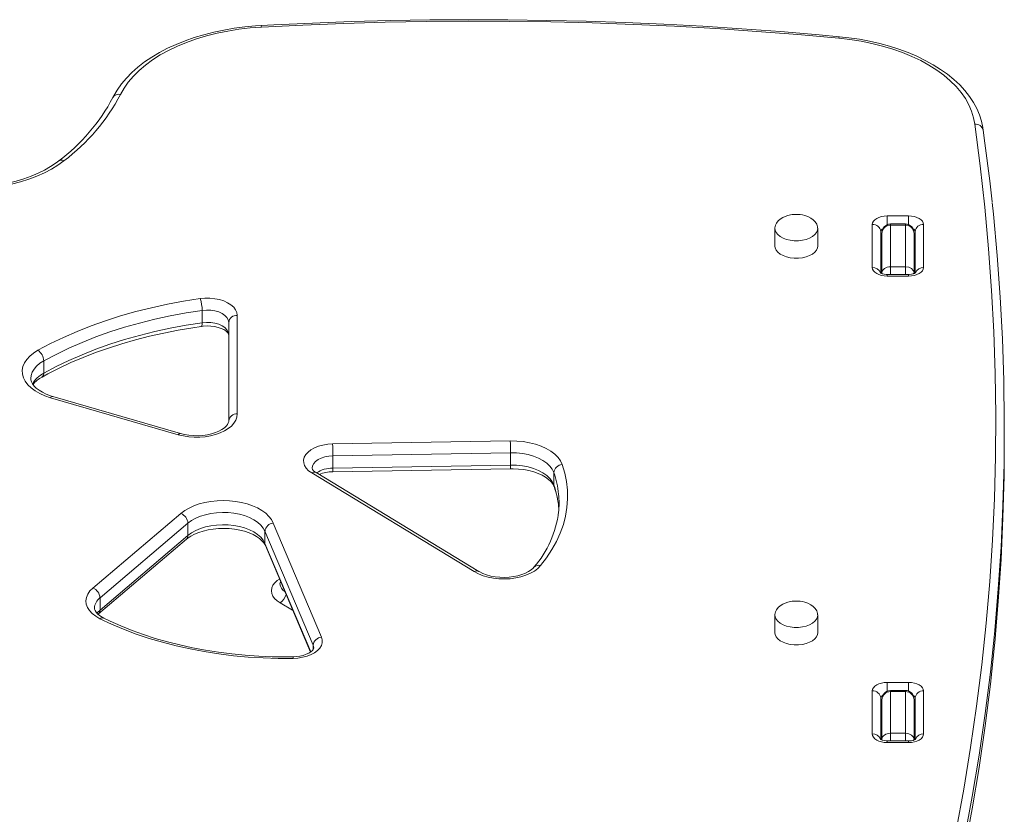
# Model space of a CAD drawing. Units: millimetres. Extents: x -7415 to 3457, y -3668 to 2500.
# Drawn here: x -6084 to -5624, y 2128 to 2500 of the extents above; entities that cross this region are included whole.
import ezdxf

# ---------------------------------------------------------------- set-up
doc = ezdxf.new("R2010")
doc.units = ezdxf.units.MM

msp = doc.modelspace()

# ---------------------------------------------------------------- linework, layer by layer
at = {"color": 7, "linetype": 'Continuous', "lineweight": 15}
for p, q in [((-5678.46, 2407.8), (-5668.46, 2407.8)), ((-5685.46, 2383.71), (-5685.46, 2403.79)), ((-5669.96, 2404.04), (-5676.96, 2404.04)), ((-5676.96, 2403.5), (-5676.96, 2384)), ((-5669.96, 2403.5), (-5676.96, 2403.5)), ((-5669.96, 2384), (-5669.96, 2403.5)), ((-5661.46, 2403.79), (-5661.46, 2383.71)), ((-5730.96, 2401.94), (-5730.96, 2393.75)), ((-5710.96, 2393.75), (-5710.96, 2401.94)), ((-5681.46, 2400.51), (-5681.46, 2381.1)), ((-5680.96, 2381.3), (-5680.96, 2399.65)), ((-5665.96, 2399.65), (-5665.96, 2381.3)), ((-5665.46, 2381.1), (-5665.46, 2400.51)), ((-5669.96, 2384), (-5676.96, 2384)), ((-5680.96, 2380.86), (-5680.96, 2381.3)), ((-5668.46, 2380.42), (-5678.46, 2380.42)), ((-5668.46, 2379.7), (-5678.46, 2379.7)), ((-5665.96, 2381.3), (-5665.96, 2380.86)), ((-5998.68, 2363.65), (-5998.68, 2357.92)), ((-5982.29, 2361.36), (-5982.29, 2315.28)), ((-5986.29, 2312), (-5986.29, 2358.08)), ((-6072.71, 2340.1), (-6072.71, 2334.36)), ((-6009.85, 2305.55), (-6069.59, 2322.86)), ((-6008.74, 2306.12), (-6068.48, 2323.42)), ((-5623.75, 2302.44), (-5623.75, 2308.17)), ((-5937.73, 2301.26), (-5854.65, 2302.68)), ((-5854.54, 2297.11), (-5937.61, 2295.69)), ((-5854.54, 2297.11), (-5854.54, 2291.38)), ((-5937.61, 2295.69), (-5937.61, 2289.96)), ((-5871.5, 2241.58), (-5947.49, 2287.72)), ((-5869.43, 2241.72), (-5945.42, 2287.87)), ((-5937.66, 2288.25), (-5854.59, 2289.67)), ((-5937.61, 2289.96), (-5854.54, 2291.38)), ((-5834.33, 2287.89), (-5834.33, 2282.16)), ((-5832.05, 2271.9), (-5831.94, 2270.63)), ((-6049.76, 2233.94), (-6008.63, 2268.78)), ((-6005.32, 2264.21), (-6046.44, 2229.37)), ((-6005.32, 2264.21), (-6005.32, 2258.48)), ((-5946.82, 2207.17), (-5969.32, 2260.48)), ((-5969.32, 2260.48), (-5969.32, 2254.75)), ((-5965.43, 2264.3), (-5942.94, 2210.98)), ((-6047.17, 2221.87), (-6006.04, 2256.71)), ((-6046.44, 2223.64), (-6005.32, 2258.48)), ((-5969.11, 2253.73), (-5948.11, 2203.95)), ((-6046.44, 2229.37), (-6046.44, 2223.64)), ((-5730.96, 2221.26), (-5730.96, 2213.07)), ((-5710.96, 2213.07), (-5710.96, 2221.26)), ((-5678.46, 2189.84), (-5668.46, 2189.84)), ((-5685.46, 2165.75), (-5685.46, 2185.83)), ((-5681.46, 2182.55), (-5681.46, 2163.14)), ((-5680.96, 2163.34), (-5680.96, 2181.69)), ((-5669.96, 2186.08), (-5676.96, 2186.08)), ((-5676.96, 2185.54), (-5676.96, 2166.04)), ((-5669.96, 2185.54), (-5676.96, 2185.54)), ((-5669.96, 2166.04), (-5669.96, 2185.54)), ((-5665.96, 2181.69), (-5665.96, 2163.34)), ((-5665.46, 2163.14), (-5665.46, 2182.55)), ((-5661.46, 2185.83), (-5661.46, 2165.75)), ((-5665.96, 2170.31), (-5665.46, 2170.31)), ((-5680.96, 2162.9), (-5680.96, 2163.34)), ((-5669.96, 2166.04), (-5676.96, 2166.04)), ((-5665.96, 2163.34), (-5665.96, 2162.9)), ((-5668.46, 2162.46), (-5678.46, 2162.46)), ((-5668.46, 2161.74), (-5678.46, 2161.74))]:
    msp.add_line(p, q, dxfattribs=at)
at = {"color": 8, "linetype": 'Continuous', "lineweight": 15}
for p, q in [((-5678.46, 2403.69), (-5678.46, 2407.8)), ((-5668.46, 2403.7), (-5668.46, 2407.8)), ((-5676.96, 2404.04), (-5676.96, 2403.5)), ((-5669.96, 2403.5), (-5669.96, 2404.04)), ((-5676.96, 2384), (-5676.96, 2380.42)), ((-5669.96, 2380.42), (-5669.96, 2384)), ((-5678.46, 2379.7), (-5678.46, 2380.42)), ((-5668.46, 2379.7), (-5668.46, 2380.42)), ((-5969.32, 2254.75), (-5947.93, 2204.06)), ((-5956.42, 2223.64), (-5962.22, 2226.95)), ((-5946.82, 2207.17), (-5946.82, 2205.13)), ((-5678.46, 2185.73), (-5678.46, 2189.84)), ((-5668.46, 2185.74), (-5668.46, 2189.84)), ((-5676.96, 2186.08), (-5676.96, 2185.54)), ((-5669.96, 2185.54), (-5669.96, 2186.08)), ((-5676.96, 2166.04), (-5676.96, 2162.46)), ((-5669.96, 2162.46), (-5669.96, 2166.04)), ((-5678.46, 2161.74), (-5678.46, 2162.46)), ((-5668.46, 2161.74), (-5668.46, 2162.46))]:
    msp.add_line(p, q, dxfattribs=at)
at = {"color": 7, "linetype": 'Continuous', "lineweight": 15, "flags": 128}
for points in [[(-5700.79, 2491.57), (-5710.28, 2492.43), (-5728.36, 2493.94), (-5746.48, 2495.27), (-5764.64, 2496.42), (-5782.82, 2497.38), (-5801.04, 2498.17), (-5819.27, 2498.77), (-5837.53, 2499.2), (-5855.79, 2499.44), (-5874.05, 2499.5), (-5892.32, 2499.38), (-5910.58, 2499.08), (-5928.82, 2498.6), (-5947.05, 2497.93), (-5965.26, 2497.09), (-5971.18, 2496.77)], [(-5971.18, 2496.77), (-5973.82, 2496.6), (-5978.78, 2496.14), (-5983.68, 2495.5), (-5988.51, 2494.67), (-5993.24, 2493.67), (-5997.86, 2492.49), (-6002.35, 2491.15), (-6006.69, 2489.64), (-6010.86, 2487.96), (-6014.85, 2486.13), (-6018.65, 2484.15), (-6022.23, 2482.02), (-6025.58, 2479.75), (-6028.69, 2477.36), (-6031.54, 2474.84), (-6034.12, 2472.2), (-6036.41, 2469.47), (-6038.41, 2466.65), (-6040, 2463.93), (-6040.43, 2463.09)], [(-5970.96, 2496.06), (-5976.27, 2495.66), (-5981.52, 2495.04), (-5986.69, 2494.22), (-5991.73, 2493.19), (-5996.64, 2491.96), (-6001.39, 2490.53), (-6005.94, 2488.92), (-6010.29, 2487.12), (-6014.41, 2485.16), (-6018.27, 2483.03), (-6021.87, 2480.75), (-6025.17, 2478.33), (-6028.17, 2475.79), (-6030.85, 2473.13), (-6033.2, 2470.36), (-6035.2, 2467.51), (-6036.85, 2464.59)], [(-5701.16, 2490.86), (-5720.27, 2492.55), (-5739.43, 2494.04), (-5758.63, 2495.33), (-5777.88, 2496.41), (-5797.15, 2497.29), (-5816.45, 2497.97), (-5835.77, 2498.44), (-5855.1, 2498.71), (-5874.43, 2498.78), (-5893.77, 2498.64), (-5913.09, 2498.3), (-5932.41, 2497.75), (-5951.7, 2497.01), (-5970.96, 2496.06)], [(-5637.59, 2450.63), (-5638.12, 2453.7), (-5639.03, 2456.74), (-5640.31, 2459.74), (-5641.96, 2462.67), (-5643.97, 2465.53), (-5646.32, 2468.31), (-5649.02, 2470.98), (-5652.03, 2473.53), (-5655.35, 2475.96), (-5658.96, 2478.24), (-5662.84, 2480.37), (-5666.98, 2482.34), (-5671.35, 2484.14), (-5675.93, 2485.76), (-5680.7, 2487.18), (-5685.63, 2488.41), (-5690.7, 2489.44), (-5695.89, 2490.26), (-5701.16, 2490.86)], [(-5633.62, 2447.82), (-5633.78, 2449.1), (-5634.41, 2452.1), (-5635.35, 2455.05), (-5636.6, 2457.97), (-5638.15, 2460.83), (-5640, 2463.63), (-5642.16, 2466.36), (-5644.6, 2469), (-5647.32, 2471.54), (-5650.3, 2473.98), (-5653.54, 2476.29), (-5657.02, 2478.47), (-5660.73, 2480.51), (-5664.64, 2482.4), (-5668.73, 2484.14), (-5673.01, 2485.72), (-5677.44, 2487.14), (-5682, 2488.38), (-5686.69, 2489.46), (-5691.48, 2490.36), (-5696.36, 2491.08), (-5700.79, 2491.57)], [(-5646.26, 2120.65), (-5642.69, 2139.98), (-5639.5, 2159.34), (-5636.69, 2178.72), (-5634.27, 2198.11), (-5632.23, 2217.52), (-5630.57, 2236.94), (-5629.29, 2256.37), (-5628.39, 2275.8), (-5627.88, 2295.24), (-5627.76, 2314.69), (-5628.01, 2334.13), (-5628.65, 2353.57), (-5629.67, 2373), (-5631.08, 2392.43), (-5632.86, 2411.84), (-5635.03, 2431.25), (-5637.59, 2450.63)], [(-5629.49, 2414.36), (-5630.55, 2424.16), (-5632.78, 2441.8), (-5633.63, 2447.9)], [(-6063.29, 2433.61), (-6066.08, 2431.59), (-6069.15, 2429.71), (-6072.46, 2427.96), (-6076, 2426.37), (-6079.75, 2424.95), (-6083.67, 2423.69), (-6087.76, 2422.62), (-6091.98, 2421.73), (-6096.31, 2421.04), (-6100.72, 2420.54), (-6105.18, 2420.24), (-6109.67, 2420.13)], [(-6065.75, 2433.48), (-6066.99, 2432.56), (-6069.55, 2430.84), (-6072.35, 2429.23), (-6075.38, 2427.73), (-6078.61, 2426.36), (-6082.03, 2425.12), (-6085.62, 2424.02), (-6089.35, 2423.08), (-6093.21, 2422.3), (-6097.17, 2421.68), (-6101.2, 2421.23), (-6105.29, 2420.96), (-6109.19, 2420.86), (-6109.67, 2420.86)], [(-5629.43, 2414.08), (-5628.87, 2408.68), (-5627.08, 2389.24), (-5625.67, 2369.79), (-5624.65, 2350.33), (-5624.01, 2330.87), (-5623.76, 2311.4), (-5623.88, 2291.93), (-5624.4, 2272.47), (-5625.29, 2253.01), (-5626.57, 2233.55), (-5628.23, 2214.11), (-5628.54, 2210.96)], [(-5720.96, 2408.55), (-5722.88, 2408.43), (-5723.65, 2408.31), (-5724.89, 2408.02), (-5726.12, 2407.6), (-5727.33, 2407.03), (-5728.46, 2406.32), (-5729.43, 2405.46), (-5730.19, 2404.48), (-5730.71, 2403.42), (-5730.95, 2402.28), (-5730.94, 2402.02)], [(-5711, 2402.07), (-5711.04, 2402.76), (-5711.43, 2403.93), (-5712.15, 2405.06), (-5713.08, 2406), (-5714.23, 2406.83), (-5715.57, 2407.5), (-5716.99, 2408), (-5718.13, 2408.28), (-5719.21, 2408.44), (-5720.96, 2408.55)], [(-5685.46, 2403.79), (-5685.33, 2404.57), (-5684.93, 2405.32), (-5684.28, 2406.02), (-5683.41, 2406.63), (-5682.35, 2407.13), (-5681.14, 2407.5), (-5679.83, 2407.73), (-5678.46, 2407.8)], [(-5668.46, 2407.8), (-5667.1, 2407.73), (-5665.79, 2407.5), (-5664.58, 2407.13), (-5663.51, 2406.63), (-5662.64, 2406.02), (-5662, 2405.32), (-5661.6, 2404.57), (-5661.46, 2403.79)], [(-5730.96, 2393.75), (-5730.86, 2392.93), (-5730.41, 2391.87), (-5729.62, 2390.88), (-5728.52, 2389.99), (-5727.15, 2389.24), (-5725.55, 2388.65), (-5723.78, 2388.25), (-5721.91, 2388.04), (-5720.01, 2388.04), (-5718.15, 2388.25), (-5716.38, 2388.65), (-5714.78, 2389.24), (-5713.41, 2389.99), (-5712.3, 2390.88), (-5711.51, 2391.87), (-5711.07, 2392.93), (-5710.96, 2393.75)], [(-5681.46, 2394.11), (-5681.22, 2394.25), (-5680.96, 2394.35)], [(-5665.96, 2394.35), (-5665.53, 2394.16), (-5665.46, 2394.12)], [(-5678.46, 2379.7), (-5679.83, 2379.77), (-5681.14, 2380), (-5682.35, 2380.37), (-5683.41, 2380.87), (-5684.28, 2381.48), (-5684.93, 2382.18), (-5685.33, 2382.93), (-5685.46, 2383.71)], [(-5678.46, 2380.42), (-5678.98, 2380.44), (-5679.98, 2380.57), (-5680.81, 2380.79), (-5681.4, 2381.05), (-5681.68, 2381.24), (-5681.68, 2381.24)], [(-5661.46, 2383.71), (-5661.6, 2382.93), (-5662, 2382.18), (-5662.64, 2381.48), (-5663.51, 2380.87), (-5664.58, 2380.37), (-5665.79, 2380), (-5667.1, 2379.77), (-5668.46, 2379.7)], [(-5665.22, 2381.27), (-5665.22, 2381.27), (-5665.34, 2381.17), (-5665.71, 2380.96), (-5666.33, 2380.72), (-5667.17, 2380.53), (-5668.16, 2380.43), (-5668.46, 2380.42)], [(-6075.5, 2345.02), (-6069.64, 2348.13), (-6063.54, 2351.07), (-6057.19, 2353.84), (-6050.62, 2356.44), (-6043.83, 2358.85), (-6036.86, 2361.07), (-6029.7, 2363.09), (-6022.39, 2364.92), (-6014.93, 2366.54), (-6007.34, 2367.95), (-5999.64, 2369.16)], [(-5999.64, 2369.16), (-5997.37, 2369.37), (-5995.06, 2369.36), (-5992.79, 2369.14), (-5990.61, 2368.7), (-5988.59, 2368.07), (-5986.78, 2367.25), (-5985.22, 2366.28), (-5983.96, 2365.17), (-5983.04, 2363.96), (-5982.48, 2362.68), (-5982.29, 2361.36)], [(-5998.68, 2363.65), (-6006.19, 2362.48), (-6013.6, 2361.1), (-6020.88, 2359.52), (-6028.02, 2357.73), (-6035, 2355.76), (-6041.81, 2353.59), (-6048.43, 2351.24), (-6054.84, 2348.71), (-6061.04, 2346), (-6067, 2343.13), (-6072.71, 2340.1)], [(-5986.29, 2358.08), (-5986.49, 2359.23), (-5987.09, 2360.33), (-5988.06, 2361.34), (-5989.36, 2362.22), (-5990.94, 2362.93), (-5992.74, 2363.45), (-5994.68, 2363.75), (-5996.69, 2363.81), (-5998.68, 2363.65)], [(-6072.71, 2334.36), (-6067, 2337.4), (-6061.04, 2340.27), (-6054.84, 2342.97), (-6048.43, 2345.51), (-6041.81, 2347.86), (-6035, 2350.02), (-6028.02, 2352), (-6020.88, 2353.78), (-6013.6, 2355.36), (-6006.19, 2356.74), (-5998.68, 2357.92)], [(-5999.08, 2356.18), (-5998.18, 2356.29), (-5996.39, 2356.38), (-5994.6, 2356.31), (-5992.86, 2356.08), (-5991.23, 2355.72), (-5989.79, 2355.23), (-5988.57, 2354.67), (-5987.62, 2354.07), (-5986.94, 2353.49), (-5986.53, 2352.99), (-5986.34, 2352.63), (-5986.29, 2352.4), (-5986.29, 2352.35)], [(-5998.68, 2357.92), (-5996.69, 2358.08), (-5994.68, 2358.01), (-5992.74, 2357.71), (-5990.94, 2357.2), (-5989.36, 2356.49), (-5988.06, 2355.61), (-5987.09, 2354.6), (-5986.49, 2353.5), (-5986.29, 2352.35)], [(-6073.55, 2332.51), (-6070.86, 2333.98), (-6065.56, 2336.68), (-6060.06, 2339.24), (-6054.36, 2341.67), (-6048.47, 2343.96), (-6042.41, 2346.09), (-6036.19, 2348.08), (-6029.82, 2349.91), (-6023.31, 2351.58), (-6016.67, 2353.08), (-6009.92, 2354.42), (-6003.07, 2355.59), (-5999.08, 2356.18)], [(-6069.59, 2322.86), (-6072.22, 2323.74), (-6074.62, 2324.81), (-6076.78, 2326.04), (-6078.64, 2327.42), (-6080.18, 2328.92), (-6081.38, 2330.53), (-6082.22, 2332.21), (-6082.68, 2333.93), (-6082.75, 2335.68), (-6082.44, 2337.41), (-6081.75, 2339.11), (-6080.69, 2340.75), (-6079.28, 2342.29), (-6077.54, 2343.72), (-6075.5, 2345.02)], [(-6068.48, 2323.42), (-6069.59, 2323.77), (-6071.6, 2324.53), (-6073.38, 2325.4), (-6074.93, 2326.34), (-6076.21, 2327.33), (-6077.21, 2328.33), (-6077.95, 2329.31), (-6078.44, 2330.26), (-6078.71, 2331.17), (-6078.75, 2331.86)], [(-5982.29, 2315.28), (-5982.46, 2313.8), (-5982.98, 2312.35), (-5983.84, 2310.96), (-5985.02, 2309.64), (-5986.51, 2308.43), (-5988.26, 2307.35), (-5990.25, 2306.41), (-5992.45, 2305.63), (-5994.81, 2305.03), (-5997.29, 2304.62), (-5999.84, 2304.41), (-6002.42, 2304.4), (-6004.98, 2304.59), (-6007.47, 2304.98), (-6009.85, 2305.55)], [(-5986.29, 2312), (-5986.3, 2311.73), (-5986.47, 2311.08), (-5986.82, 2310.4), (-5987.39, 2309.66), (-5988.28, 2308.83), (-5989.43, 2308.01), (-5990.82, 2307.25), (-5992.45, 2306.57), (-5994.27, 2306), (-5996.25, 2305.55), (-5998.36, 2305.25), (-6000.53, 2305.11), (-6002.72, 2305.14), (-6004.89, 2305.33), (-6006.97, 2305.68), (-6008.74, 2306.12)], [(-5947.49, 2287.72), (-5948.93, 2288.75), (-5950.05, 2289.9), (-5950.83, 2291.14), (-5951.24, 2292.43), (-5951.29, 2293.75), (-5950.95, 2295.05), (-5950.25, 2296.31), (-5949.2, 2297.48), (-5947.84, 2298.53), (-5946.19, 2299.45), (-5944.3, 2300.2), (-5942.22, 2300.76), (-5940.01, 2301.12), (-5937.73, 2301.26)], [(-5854.65, 2302.68), (-5851.6, 2302.62), (-5848.58, 2302.34), (-5845.64, 2301.84), (-5842.85, 2301.13), (-5840.23, 2300.22), (-5837.84, 2299.13), (-5835.7, 2297.87), (-5833.87, 2296.47), (-5832.36, 2294.94), (-5831.2, 2293.32), (-5830.41, 2291.62)], [(-5628.35, 2207.16), (-5628.23, 2208.37), (-5626.57, 2227.82), (-5625.29, 2247.27), (-5624.4, 2266.73), (-5623.88, 2286.2), (-5623.75, 2302.44)], [(-5834.33, 2287.89), (-5835.07, 2289.44), (-5836.18, 2290.92), (-5837.64, 2292.29), (-5839.43, 2293.54), (-5841.49, 2294.62), (-5843.8, 2295.53), (-5846.31, 2296.25), (-5848.98, 2296.76), (-5851.73, 2297.05), (-5854.54, 2297.11)], [(-5854.59, 2289.67), (-5853.28, 2289.67), (-5850.76, 2289.54), (-5848.3, 2289.25), (-5845.93, 2288.8), (-5843.7, 2288.2), (-5841.64, 2287.47), (-5839.79, 2286.63), (-5838.18, 2285.7), (-5836.83, 2284.72), (-5835.75, 2283.72), (-5834.94, 2282.73), (-5834.38, 2281.78), (-5834.18, 2281.29)], [(-5854.54, 2291.38), (-5851.73, 2291.31), (-5848.98, 2291.02), (-5846.31, 2290.52), (-5843.8, 2289.8), (-5841.49, 2288.89), (-5839.43, 2287.8), (-5837.64, 2286.56), (-5836.18, 2285.19), (-5835.07, 2283.71), (-5834.33, 2282.16)], [(-5830.41, 2291.62), (-5829.21, 2287.65), (-5828.39, 2283.64), (-5827.94, 2279.62), (-5827.86, 2275.59), (-5828.16, 2271.56), (-5828.83, 2267.55), (-5829.87, 2263.56), (-5831.28, 2259.61), (-5833.06, 2255.71), (-5835.19, 2251.87), (-5837.68, 2248.09), (-5840.51, 2244.4)], [(-6008.63, 2268.78), (-6006.85, 2270.1), (-6004.81, 2271.29), (-6002.52, 2272.33), (-6000.04, 2273.21), (-5997.39, 2273.9), (-5994.61, 2274.41), (-5991.75, 2274.72), (-5988.84, 2274.83), (-5985.93, 2274.73), (-5983.06, 2274.43), (-5980.27, 2273.94), (-5977.61, 2273.25), (-5975.12, 2272.39), (-5972.83, 2271.36), (-5970.77, 2270.17), (-5968.97, 2268.85), (-5967.47, 2267.42), (-5966.28, 2265.9), (-5965.43, 2264.3)], [(-5969.32, 2260.48), (-5970.13, 2261.97), (-5971.29, 2263.37), (-5972.77, 2264.68), (-5974.55, 2265.86), (-5976.58, 2266.89), (-5978.84, 2267.75), (-5981.29, 2268.42), (-5983.87, 2268.91), (-5986.54, 2269.18), (-5989.25, 2269.25), (-5991.95, 2269.11), (-5994.6, 2268.75), (-5997.13, 2268.2), (-5999.52, 2267.45), (-6001.7, 2266.53), (-6003.64, 2265.44), (-6005.32, 2264.21)], [(-6006.04, 2256.71), (-6005.39, 2257.23), (-6003.93, 2258.2), (-6002.23, 2259.09), (-6000.3, 2259.89), (-5998.19, 2260.57), (-5995.91, 2261.12), (-5993.51, 2261.51), (-5991.03, 2261.75), (-5988.51, 2261.81), (-5985.99, 2261.71), (-5983.51, 2261.45), (-5981.13, 2261.02), (-5978.87, 2260.44), (-5976.78, 2259.73), (-5974.9, 2258.91), (-5973.24, 2258), (-5971.85, 2257.02), (-5970.72, 2256.02), (-5969.86, 2255.03), (-5969.27, 2254.07), (-5969.11, 2253.73)], [(-6005.32, 2258.48), (-6003.64, 2259.71), (-6001.7, 2260.79), (-5999.52, 2261.72), (-5997.13, 2262.46), (-5994.6, 2263.02), (-5991.95, 2263.37), (-5989.25, 2263.52), (-5986.54, 2263.45), (-5983.87, 2263.17), (-5981.29, 2262.69), (-5978.84, 2262.01), (-5976.58, 2261.15), (-5974.55, 2260.12), (-5972.77, 2258.94), (-5971.29, 2257.64), (-5970.13, 2256.23), (-5969.32, 2254.75)], [(-5840.51, 2244.4), (-5841.8, 2243.09), (-5843.39, 2241.88), (-5845.26, 2240.82), (-5847.37, 2239.91), (-5849.68, 2239.18), (-5852.14, 2238.64), (-5854.71, 2238.3), (-5857.33, 2238.17), (-5859.96, 2238.24), (-5862.55, 2238.53), (-5865.04, 2239.01), (-5867.4, 2239.69), (-5869.56, 2240.55), (-5871.5, 2241.58)], [(-5843.6, 2243.67), (-5843.97, 2243.26), (-5844.9, 2242.44), (-5846.1, 2241.63), (-5847.55, 2240.88), (-5849.22, 2240.22), (-5851.08, 2239.67), (-5853.09, 2239.26), (-5855.21, 2238.99), (-5857.39, 2238.89), (-5859.59, 2238.95), (-5861.74, 2239.17), (-5863.79, 2239.55), (-5865.71, 2240.07), (-5867.44, 2240.71), (-5868.95, 2241.45), (-5869.43, 2241.72)], [(-6046.48, 2219.6), (-6048.43, 2220.72), (-6050.07, 2221.99), (-6051.37, 2223.38), (-6052.31, 2224.86), (-6052.86, 2226.41), (-6053.02, 2227.99), (-6052.78, 2229.56), (-6052.15, 2231.1), (-6051.13, 2232.57), (-6049.76, 2233.94)], [(-5720.96, 2227.87), (-5722.88, 2227.75), (-5723.65, 2227.63), (-5724.89, 2227.34), (-5726.12, 2226.93), (-5727.33, 2226.36), (-5728.46, 2225.64), (-5729.43, 2224.78), (-5730.19, 2223.81), (-5730.71, 2222.74), (-5730.95, 2221.61), (-5730.94, 2221.34)], [(-5711, 2221.39), (-5711.04, 2222.09), (-5711.43, 2223.25), (-5712.15, 2224.39), (-5713.08, 2225.33), (-5714.23, 2226.15), (-5715.57, 2226.83), (-5716.99, 2227.33), (-5718.13, 2227.6), (-5719.21, 2227.77), (-5720.96, 2227.87)], [(-6044.7, 2219.9), (-6045.44, 2220.3), (-6046.67, 2221.09), (-6047.62, 2221.9), (-6048.31, 2222.69), (-6048.74, 2223.4), (-6048.97, 2224.04), (-6049.01, 2224.54)], [(-5956.15, 2201.07), (-5963.16, 2201.06), (-5970.16, 2201.27), (-5977.14, 2201.69), (-5984.06, 2202.32), (-5990.92, 2203.16), (-5997.69, 2204.21), (-6004.35, 2205.46), (-6010.89, 2206.92), (-6017.29, 2208.57), (-6023.52, 2210.41), (-6029.57, 2212.44), (-6035.43, 2214.66), (-6041.07, 2217.04), (-6046.48, 2219.6)], [(-5956.21, 2201.79), (-5959.55, 2201.76), (-5965.91, 2201.84), (-5972.26, 2202.1), (-5978.58, 2202.54), (-5984.85, 2203.15), (-5991.05, 2203.94), (-5997.18, 2204.9), (-6003.22, 2206.03), (-6009.14, 2207.33), (-6014.95, 2208.8), (-6020.61, 2210.42), (-6026.13, 2212.2), (-6031.47, 2214.13), (-6036.64, 2216.2), (-6041.62, 2218.42), (-6044.7, 2219.9)], [(-5942.94, 2210.98), (-5942.58, 2209.7), (-5942.59, 2208.4), (-5942.97, 2207.12), (-5943.7, 2205.89), (-5944.77, 2204.75), (-5946.14, 2203.72), (-5947.79, 2202.83), (-5949.66, 2202.1), (-5951.72, 2201.56), (-5953.9, 2201.21), (-5956.15, 2201.07)], [(-5730.96, 2213.07), (-5730.86, 2212.26), (-5730.41, 2211.2), (-5729.62, 2210.21), (-5728.52, 2209.32), (-5727.15, 2208.56), (-5725.55, 2207.98), (-5723.78, 2207.57), (-5721.91, 2207.36), (-5720.01, 2207.36), (-5718.15, 2207.57), (-5716.38, 2207.98), (-5714.78, 2208.56), (-5713.41, 2209.32), (-5712.3, 2210.21), (-5711.51, 2211.2), (-5711.07, 2212.26), (-5710.96, 2213.07)], [(-5946.55, 2205.82), (-5946.54, 2205.79), (-5946.6, 2205.53), (-5946.79, 2205.17), (-5947.18, 2204.7), (-5947.87, 2204.11), (-5948.82, 2203.51), (-5950.01, 2202.95), (-5951.42, 2202.47), (-5953.02, 2202.1), (-5954.74, 2201.87), (-5956.21, 2201.79)], [(-5685.46, 2185.83), (-5685.33, 2186.61), (-5684.93, 2187.36), (-5684.28, 2188.06), (-5683.41, 2188.67), (-5682.35, 2189.17), (-5681.14, 2189.54), (-5679.83, 2189.77), (-5678.46, 2189.84)], [(-5668.46, 2189.84), (-5667.1, 2189.77), (-5665.79, 2189.54), (-5664.58, 2189.17), (-5663.51, 2188.67), (-5662.64, 2188.06), (-5662, 2187.36), (-5661.6, 2186.61), (-5661.46, 2185.83)], [(-5681.46, 2176.15), (-5681.22, 2176.29), (-5680.96, 2176.39)], [(-5665.96, 2176.39), (-5665.53, 2176.2), (-5665.46, 2176.16)], [(-5678.46, 2161.74), (-5679.83, 2161.82), (-5681.14, 2162.04), (-5682.35, 2162.41), (-5683.41, 2162.91), (-5684.28, 2163.52), (-5684.93, 2164.22), (-5685.33, 2164.97), (-5685.46, 2165.75)], [(-5678.46, 2162.46), (-5678.98, 2162.48), (-5679.98, 2162.61), (-5680.81, 2162.83), (-5681.4, 2163.09), (-5681.68, 2163.28), (-5681.68, 2163.28)], [(-5661.46, 2165.75), (-5661.6, 2164.97), (-5662, 2164.22), (-5662.64, 2163.52), (-5663.51, 2162.91), (-5664.58, 2162.41), (-5665.79, 2162.04), (-5667.1, 2161.82), (-5668.46, 2161.74)], [(-5665.22, 2163.31), (-5665.22, 2163.31), (-5665.34, 2163.21), (-5665.71, 2163), (-5666.33, 2162.76), (-5667.17, 2162.57), (-5668.16, 2162.47), (-5668.46, 2162.46)]]:
    msp.add_lwpolyline(points, dxfattribs=at)
at = {"color": 8, "linetype": 'Continuous', "lineweight": 15, "flags": 128}
for points in [[(-5971.18, 2496.77), (-5971.17, 2496.77), (-5971.11, 2496.68), (-5971.04, 2496.44), (-5970.96, 2496.06)], [(-5700.78, 2491.57), (-5700.8, 2491.57), (-5700.91, 2491.48), (-5701.03, 2491.24), (-5701.16, 2490.86)], [(-5730.96, 2402), (-5730.86, 2401.13), (-5730.41, 2400.07), (-5729.62, 2399.07), (-5728.52, 2398.19), (-5727.15, 2397.43), (-5725.55, 2396.84), (-5723.78, 2396.44), (-5721.91, 2396.23), (-5720.01, 2396.23), (-5718.15, 2396.44), (-5716.38, 2396.84), (-5714.78, 2397.43), (-5713.41, 2398.19), (-5712.3, 2399.07), (-5711.51, 2400.07), (-5711.07, 2401.13), (-5710.97, 2402.04)], [(-5998.68, 2357.92), (-5998.7, 2357.32), (-5998.75, 2356.83), (-5998.84, 2356.47), (-5998.96, 2356.25), (-5999.08, 2356.18)], [(-6072.71, 2340.1), (-6074.53, 2338.94), (-6076.05, 2337.65), (-6077.26, 2336.25), (-6078.12, 2334.77), (-6078.63, 2333.24), (-6078.77, 2331.86)], [(-5937.61, 2295.69), (-5939.51, 2295.56), (-5941.33, 2295.22), (-5943, 2294.68), (-5944.46, 2293.97), (-5945.66, 2293.12), (-5946.56, 2292.15), (-5947.11, 2291.1), (-5947.31, 2290.01), (-5947.31, 2289.98)], [(-5834.33, 2282.16), (-5834.25, 2281.53), (-5834.18, 2281.3)], [(-5969.32, 2254.75), (-5969.24, 2254.12), (-5969.11, 2253.73)], [(-5962.22, 2226.95), (-5963.67, 2227.91), (-5964.83, 2229), (-5965.68, 2230.18), (-5966.19, 2231.42), (-5966.35, 2232.69), (-5966.16, 2233.96), (-5965.62, 2235.2), (-5964.75, 2236.37), (-5963.57, 2237.45), (-5962.54, 2238.15)], [(-6047.86, 2222.14), (-6047.63, 2222.43), (-6046.44, 2223.64)], [(-5730.96, 2221.32), (-5730.86, 2220.45), (-5730.41, 2219.39), (-5729.62, 2218.4), (-5728.52, 2217.51), (-5727.15, 2216.76), (-5725.55, 2216.17), (-5723.78, 2215.76), (-5721.91, 2215.55), (-5720.01, 2215.55), (-5718.15, 2215.76), (-5716.38, 2216.17), (-5714.78, 2216.76), (-5713.41, 2217.51), (-5712.3, 2218.4), (-5711.51, 2219.39), (-5711.07, 2220.45), (-5710.97, 2221.36)], [(-5628.54, 2210.96), (-5630.28, 2194.67), (-5632.71, 2175.26), (-5635.52, 2155.86), (-5638.71, 2136.47), (-5642.28, 2117.11)], [(-5946.54, 2205.81), (-5946.55, 2206.04), (-5946.82, 2207.17)], [(-5642.28, 2111.38), (-5638.71, 2130.74), (-5635.52, 2150.12), (-5632.71, 2169.52), (-5630.28, 2188.94), (-5628.35, 2207.16)]]:
    msp.add_lwpolyline(points, dxfattribs=at)
at = {"color": 7, "linetype": 'Continuous', "lineweight": 15}
for centre, radius, start, end in [((-6118.78, 2504.46), 88.6, 306.7669, 332.1643), ((-6118.5, 2507.5), 92.24, 306.7707, 332.2774), ((-5685.14, 2400.11), 3.69, 6.2453, 95.1057), ((-5676.72, 2399.8), 4.25, 93.3166, 182.0406), ((-5670.09, 2399.91), 4.14, 356.4465, 88.1967), ((-5661.79, 2400.11), 3.69, 84.8943, 173.7547), ((-6015.03, 2363.64), 16.34, 0.0377, 19.7195), ((-5982.61, 2357.68), 3.69, 84.8903, 173.7547), ((-6078.91, 2339.83), 6.21, 2.4185, 56.629), ((-6068.16, 2321.87), 11.93, 116.855, 143.2762), ((-5982.61, 2311.6), 3.69, 84.8881, 173.7569), ((-6067.05, 2295.72), 129.44, 359.9896, 2.4558), ((-5983.95, 2297.14), 129.41, 359.9893, 2.4561), ((-5944.33, 2290.74), 3.08, 194.5722, 249.2737), ((-5937.6, 2271.11), 17.14, 90.1953, 111.9407), ((-5830.17, 2287.45), 4.18, 93.2047, 173.8612), ((-5869.5, 2268.49), 37.57, 4.8127, 19.9331), ((-5874.06, 2273.5), 42.21, 354.2716, 5.8634), ((-5880.19, 2275.46), 48.47, 319.0214, 352.9987), ((-6010.62, 2263.85), 5.31, 3.934, 68.018), ((-5965.06, 2260.03), 4.28, 94.9501, 173.984), ((-5961.1, 2235.85), 1.25, 133.3755, 177.1001), ((-6051.74, 2229.01), 5.31, 3.9297, 68.0224), ((-5942.57, 2206.72), 4.28, 94.9521, 173.9818), ((-5685.14, 2182.15), 3.69, 6.2434, 95.1117), ((-5676.72, 2181.84), 4.25, 93.3178, 182.0425), ((-5670.09, 2181.95), 4.14, 356.4449, 88.1952), ((-5661.79, 2182.15), 3.69, 84.8883, 173.7566)]:
    msp.add_arc(centre, radius, start, end, dxfattribs=at)
at = {"color": 8, "linetype": 'Continuous', "lineweight": 15}
for centre, radius, start, end in [((-6037.62, 2461.4), 3.28, 76.4304, 148.9021), ((-5637.13, 2447.12), 3.54, 12.5112, 97.4219), ((-6064.41, 2431.46), 2.42, 62.3065, 123.3762), ((-5679.87, 2400.3), 1.6, 111.6932, 172.5236), ((-5667.1, 2400.27), 1.65, 8.5101, 66.8496), ((-5680.18, 2394.71), 1.28, 127.4758, 177.0718), ((-5666.74, 2394.71), 1.28, 2.9282, 52.5242), ((-5685.2, 2379.85), 3.87, 21.5443, 93.9874), ((-5661.66, 2379.73), 3.98, 87.1983, 156.8711), ((-6067.11, 2323.22), 12.47, 116.7048, 151.0124), ((-6074.61, 2334.11), 1.91, 303.5839, 7.6297), ((-6068.6, 2322.28), 1.15, 84.0612, 149.8126), ((-6008.86, 2304.97), 1.15, 83.9995, 149.8345), ((-5946.34, 2286.09), 2, 62.581, 125.2628), ((-5937.83, 2276.55), 13.42, 89.0889, 123.4192), ((-5950.93, 2289.5), 13.33, 354.6309, 1.9722), ((-5867.85, 2290.92), 13.33, 354.6295, 1.9736), ((-5876.07, 2273.23), 44.24, 5.9419, 19.3595), ((-5876.05, 2267.5), 44.22, 5.7116, 19.3608), ((-6007.53, 2258.36), 2.22, 312.1766, 3.0842), ((-5870.34, 2239.89), 2.05, 63.4354, 124.4368), ((-5841.5, 2241.69), 2.88, 69.9618, 136.3583), ((-5957.7, 2236.29), 4.67, 184.8238, 239.6926), ((-6042.64, 2224.24), 6.39, 126.528, 177.3575), ((-5965.56, 2232.15), 6.19, 302.7421, 348.6906), ((-6048.67, 2223.52), 2.22, 312.5966, 3.0652), ((-6045.33, 2218.21), 1.81, 69.9802, 129.7492), ((-5958.74, 2201.2), 2.6, 357.1155, 13.1709), ((-5679.87, 2182.34), 1.61, 111.7363, 172.4806), ((-5667.1, 2182.31), 1.65, 8.5089, 66.8611), ((-5680.19, 2176.75), 1.28, 127.4686, 177.0672), ((-5666.74, 2176.75), 1.28, 2.9328, 52.5314), ((-5685.2, 2161.89), 3.87, 21.5472, 93.9845), ((-5661.66, 2161.77), 3.98, 87.1983, 156.8711)]:
    msp.add_arc(centre, radius, start, end, dxfattribs=at)
at = {"color": 7, "linetype": 'Continuous', "lineweight": 15}
for centre, ratio, start_param, end_param in [((-5676.96, 2399.65), 0.962546, 1.570796, 3.141593), ((-5669.96, 2399.65), 0.962546, 0, 1.570796), ((-5676.96, 2381.3), 0.675758, 1.570796, 3.141593), ((-5669.96, 2381.3), 0.675758, 0, 1.570796), ((-5676.96, 2181.69), 0.962546, 1.570796, 3.141593), ((-5669.96, 2181.69), 0.962546, 0, 1.570796), ((-5684.96, 2166.4), 0.700208, 0, 0.505361), ((-5676.96, 2163.34), 0.675758, 1.570796, 3.141593), ((-5669.96, 2163.34), 0.675758, 0, 1.570796)]:
    msp.add_ellipse(centre, major_axis=(4, 0), ratio=ratio, start_param=start_param, end_param=end_param, dxfattribs=at)
at = {"color": 8, "linetype": 'Continuous', "lineweight": 15}
for centre, start_param, end_param in [((-5676.96, 2381.3), 3.141593, 3.554424), ((-5669.96, 2381.3), 5.861408, 6.283185), ((-5676.96, 2163.34), 3.141593, 3.554424), ((-5669.96, 2163.34), 5.861408, 6.283185)]:
    msp.add_ellipse(centre, major_axis=(4, 0), ratio=0.368788, start_param=start_param, end_param=end_param, dxfattribs=at)

doc.saveas('drawing.dxf')
